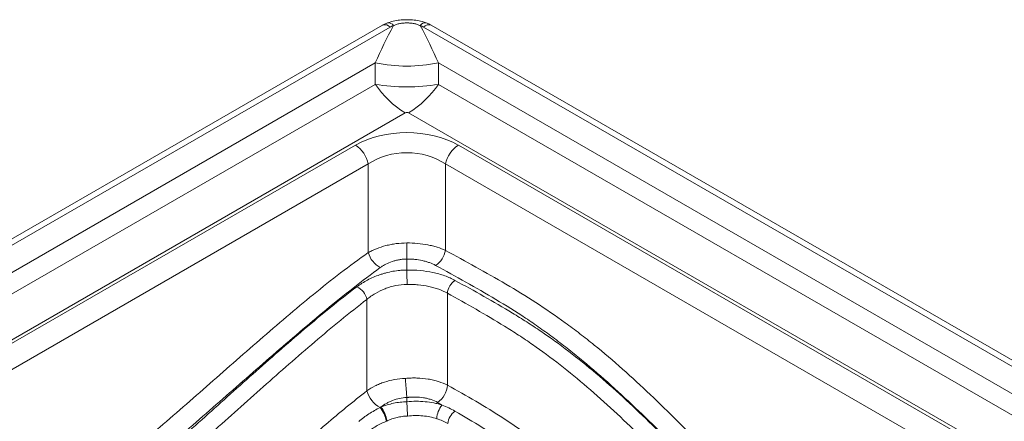
# Paper-space layout 'Isometrica' of a CAD drawing. Units: millimetres. Extents: x 272 to 914, y 237 to 711.
# Drawn here: x 490 to 752, y 604 to 711 of the extents above; entities that cross this region are included whole.
import ezdxf

# ---------------------------------------------------------------- set-up
doc = ezdxf.new("R2010")
doc.units = ezdxf.units.MM

psp = doc.layouts.new('Isometrica')

# ---------------------------------------------------------------- linework, layer by layer
at = {"color": 7, "linetype": 'Continuous', "lineweight": 15}
for p, q in [((586.79, 709.42), (275.66, 529.81)), ((588.81, 708.9), (277.68, 529.29)), ((908.79, 529.29), (597.66, 708.9)), ((910.81, 529.81), (599.68, 709.42)), ((584.86, 699.39), (290.14, 529.24)), ((584.86, 693.68), (584.86, 699.39)), ((896.33, 529.24), (601.61, 699.39)), ((601.61, 699.39), (601.61, 693.68)), ((584.86, 693.68), (295.84, 526.83)), ((890.63, 526.83), (601.61, 693.68)), ((592.79, 686.1), (303.76, 519.25)), ((882.71, 519.25), (593.68, 686.1)), ((328.87, 532.79), (579.57, 677.52)), ((606.9, 677.52), (867.84, 526.88)), ((582.99, 672.52), (332.29, 527.8)), ((582.99, 648.95), (582.99, 672.52)), ((603.48, 672.52), (603.48, 649.56)), ((864.43, 521.88), (603.48, 672.52)), ((593.23, 647.26), (593.23, 646.5)), ((593.23, 646.5), (593.23, 644.34)), ((593.23, 610.44), (593.23, 609.33)), ((593.23, 609.33), (593.23, 609.33))]:
    psp.add_line(p, q, dxfattribs=at)
at = {"color": 7, "linetype": 'Continuous', "lineweight": 15, "flags": 128}
for points in [[(603.99, 638.15), (604, 626.47), (604.02, 613.72)], [(582.64, 612.27), (582.64, 626.29), (582.64, 636.54)]]:
    psp.add_lwpolyline(points, dxfattribs=at)
at = {"color": 8, "linetype": 'Continuous', "lineweight": 15}
for centre, radius, start, end in [((587.42, 707.7), 1.84, 40.7827, 110.1206), ((588.33, 708.5), 1.55, 30.2249, 98.9759), ((598.13, 708.51), 1.55, 80.9216, 149.7936), ((599.05, 707.7), 1.84, 69.8794, 139.2173)]:
    psp.add_arc(centre, radius, start, end, dxfattribs=at)
at = {"color": 7, "linetype": 'Continuous', "lineweight": 15}
for centre, radius, start, end in [((593.23, 740.31), 41.77, 258.4387, 281.5613), ((606.3, 708.17), 25.87, 214.0582, 238.5327), ((580.17, 708.17), 25.87, 301.4673, 325.9418), ((575.31, 670.94), 7.84, 11.6279, 57.066), ((611.16, 670.94), 7.84, 122.934, 168.3721), ((589.31, 650.75), 6.57, 195.8674, 241.3584), ((597.39, 650.7), 6.2, 304.0076, 349.3943), ((608.59, 637.74), 4.62, 123.8619, 174.9453), ((577.79, 635.41), 4.98, 13.0724, 63.9621), ((589.1, 613.77), 6.63, 193.08, 243.7795), ((597.92, 614.2), 6.12, 304.362, 355.4819), ((577.99, 601.98), 10.05, 12.5646, 35.5369), ((577.76, 601.93), 10.48, 12.7497, 34.8556), ((607.15, 604.58), 5.99, 139.5467, 177.6081), ((608.83, 603.02), 4.74, 126.575, 173.8743)]:
    psp.add_arc(centre, radius, start, end, dxfattribs=at)
for centre, major_axis, ratio, start_param, end_param in [((593.23, 701.18), (12.72, 26.32), 0.235018, 1.372801, 1.75158), ((593.23, 701.18), (-12.72, 26.32), 0.235018, 4.531605, 4.910384), ((593.23, 700.36), (20, 0), 0.368105, 4.280533, 5.144245), ((593.23, 684.9), (0, 1.32), 0.798336, 5.851329, 6.715042), ((593.23, 668.5), (20, 0), 0.617345, 0.818917, 2.322676), ((593.23, 664.42), (15, 0), 0.739631, 0.818917, 2.322676)]:
    psp.add_ellipse(centre, major_axis=major_axis, ratio=ratio, start_param=start_param, end_param=end_param, dxfattribs=at)
for points, knots in [([(588.1, 710.01), (587.67, 709.85), (587.22, 709.68), (586.81, 709.43), (586.79, 709.42)], [0, 0, 0, 0, 0.9356809, 1, 1, 1, 1]), ([(598.37, 710.01), (598.02, 710.14), (597.15, 710.46), (595.64, 710.73), (593.91, 710.88), (592.16, 710.86), (590.42, 710.67), (589.06, 710.39), (588.32, 710.09), (588.1, 710.01)], [0, 0, 0, 0, 0.113093, 0.275827, 0.438544, 0.598483, 0.760603, 0.929028, 1, 1, 1, 1]), ([(596.8, 709.28), (596.55, 709.4), (596.29, 709.51), (595.73, 709.69), (595.44, 709.77), (594.84, 709.89), (594.53, 709.94), (593.89, 710), (593.56, 710.02), (592.91, 710.02), (592.59, 710), (591.95, 709.94), (591.63, 709.89), (591.03, 709.77), (590.74, 709.69), (590.18, 709.51), (589.92, 709.4), (589.67, 709.28)], [0, 0, 0, 0, 0.125, 0.125, 0.25, 0.25, 0.375, 0.375, 0.5, 0.5, 0.625, 0.625, 0.75, 0.75, 0.875, 0.875, 1, 1, 1, 1]), ([(599.67, 709.39), (599.38, 709.57), (598.98, 709.81), (598.52, 709.97), (598.38, 710.02)], [0, 0, 0, 0, 0.6944368, 1, 1, 1, 1]), ([(582.99, 648.95), (583.33, 649.14), (583.68, 649.33), (584.42, 649.68), (584.8, 649.85), (585.98, 650.33), (586.81, 650.6), (588.12, 650.94), (588.57, 651.04), (589.48, 651.21), (589.94, 651.29), (591.33, 651.47), (592.28, 651.53), (593.23, 651.53)], [0, 0, 0, 0, 0.125, 0.125, 0.25, 0.25, 0.5, 0.5, 0.625, 0.625, 0.75, 0.75, 1, 1, 1, 1]), ([(593.23, 651.53), (594.19, 651.53), (595.14, 651.49), (596.99, 651.32), (597.89, 651.2), (599.2, 650.95), (599.63, 650.85), (600.47, 650.64), (600.88, 650.53), (602.06, 650.16), (602.79, 649.88), (603.48, 649.56)], [0, 0, 0, 0, 0.25, 0.25, 0.5, 0.5, 0.625, 0.625, 0.75, 0.75, 1, 1, 1, 1]), ([(593.23, 647.26), (593.23, 647.49), (593.23, 647.78), (593.23, 648.42), (593.23, 648.77), (593.23, 649.53), (593.23, 649.93), (593.23, 650.73), (593.23, 651.14), (593.23, 651.53)], [0, 0, 0, 0, 0.25, 0.25, 0.5, 0.5, 0.75, 0.75, 1, 1, 1, 1]), ([(342.79, 506.08), (347.51, 510.38), (352.34, 514.3), (362.18, 521.5), (367.19, 524.77), (374.81, 529.28), (377.38, 530.71), (381.24, 532.77), (382.54, 533.44), (385.12, 534.75), (386.42, 535.39), (392.9, 538.53), (398.1, 540.81), (413.75, 547.17), (424.24, 550.8), (439.99, 556.08), (445.24, 557.8), (453.11, 560.48), (455.73, 561.39), (460.97, 563.25), (463.59, 564.21), (471.41, 567.2), (476.59, 569.33), (486.84, 574.07), (491.91, 576.68), (499.38, 581.12), (501.85, 582.69), (506.75, 586), (509.18, 587.74), (516.42, 593.16), (521.18, 597.05), (530.65, 605.08), (535.35, 609.23), (544.74, 617.54), (549.44, 621.7), (558.87, 629.89), (563.61, 633.93), (570.8, 639.78), (573.21, 641.7), (578.06, 645.42), (580.51, 647.23), (582.99, 648.95)], [0, 0, 0, 0, 0.0625, 0.0625, 0.125, 0.125, 0.15625, 0.15625, 0.171875, 0.171875, 0.1875, 0.1875, 0.25, 0.25, 0.375, 0.375, 0.4375, 0.4375, 0.46875, 0.46875, 0.5, 0.5, 0.5625, 0.5625, 0.625, 0.625, 0.65625, 0.65625, 0.6875, 0.6875, 0.75, 0.75, 0.8125, 0.8125, 0.875, 0.875, 0.9375, 0.9375, 0.96875, 0.96875, 1, 1, 1, 1]), ([(603.48, 649.56), (606.16, 648.09), (608.85, 646.63), (614.2, 643.65), (616.88, 642.14), (622.2, 639.01), (624.85, 637.39), (630.1, 633.99), (632.71, 632.2), (636.58, 629.37), (637.87, 628.41), (640.43, 626.43), (641.71, 625.42), (645.51, 622.33), (648.02, 620.19), (655.45, 613.59), (660.29, 608.93), (669.9, 599.44), (674.67, 594.62), (681.9, 587.55), (684.32, 585.22), (689.21, 580.67), (691.67, 578.45), (696.67, 574.16), (699.2, 572.08), (703.04, 569.07), (704.33, 568.08), (706.9, 566.15), (708.19, 565.21), (714.66, 560.6), (719.88, 557.23), (725.15, 554.19)], [0, 0, 0, 0, 0.0625, 0.0625, 0.125, 0.125, 0.1875, 0.1875, 0.25, 0.25, 0.28125, 0.28125, 0.3125, 0.3125, 0.375, 0.375, 0.5, 0.5, 0.625, 0.625, 0.6875, 0.6875, 0.75, 0.75, 0.8125, 0.8125, 0.84375, 0.84375, 0.875, 0.875, 1, 1, 1, 1]), ([(593.23, 647.26), (593.15, 647.26), (593.07, 647.26), (592.9, 647.26), (592.64, 647.25), (592.39, 647.23), (591.9, 647.19), (591.57, 647.14), (590.92, 647.03), (590.6, 646.97), (589.97, 646.8), (589.66, 646.71), (588.75, 646.41), (588.19, 646.16), (587.39, 645.75), (587.13, 645.6), (586.63, 645.3), (586.39, 645.14), (586.16, 644.98)], [0, 0, 0, 0, 0.03125, 0.03125, 0.0625, 0.125, 0.125, 0.25, 0.25, 0.375, 0.375, 0.5, 0.5, 0.75, 0.75, 0.875, 0.875, 1, 1, 1, 1]), ([(600.85, 645.56), (600.35, 645.84), (599.8, 646.08), (598.93, 646.4), (598.63, 646.5), (598, 646.68), (597.68, 646.76), (596.7, 646.98), (596.03, 647.08), (595, 647.19), (594.65, 647.22), (594.12, 647.24), (593.94, 647.25), (593.68, 647.26), (593.59, 647.26), (593.41, 647.26), (593.32, 647.26), (593.23, 647.26)], [0, 0, 0, 0, 0.25, 0.25, 0.375, 0.375, 0.5, 0.5, 0.75, 0.75, 0.875, 0.875, 0.9375, 0.9375, 0.96875, 0.96875, 1, 1, 1, 1]), ([(586.16, 644.98), (583.74, 643.23), (581.34, 641.41), (576.55, 637.66), (574.16, 635.74), (567.04, 629.87), (562.32, 625.82), (552.9, 617.63), (548.21, 613.48), (538.79, 605.19), (534.07, 601.06), (524.54, 593.08), (519.73, 589.23), (512.41, 583.86), (509.95, 582.14), (505, 578.86), (502.5, 577.3), (494.95, 572.9), (489.86, 570.3), (479.58, 565.56), (474.39, 563.42), (466.57, 560.43), (463.96, 559.47), (458.72, 557.6), (456.11, 556.69), (448.25, 554), (443.02, 552.27), (427.33, 546.99), (416.88, 543.38), (401.29, 537.05), (396.11, 534.78), (388.36, 531.05), (385.78, 529.75), (380.64, 527.02), (378.09, 525.59), (365.41, 518.13), (355.57, 511.07), (346.16, 502.47)], [0, 0, 0, 0, 0.03125, 0.03125, 0.0625, 0.0625, 0.125, 0.125, 0.1875, 0.1875, 0.25, 0.25, 0.3125, 0.3125, 0.34375, 0.34375, 0.375, 0.375, 0.4375, 0.4375, 0.5, 0.5, 0.53125, 0.53125, 0.5625, 0.5625, 0.625, 0.625, 0.75, 0.75, 0.8125, 0.8125, 0.84375, 0.84375, 0.875, 0.875, 1, 1, 1, 1]), ([(579.97, 639.89), (580.4, 640.21), (580.85, 640.52), (581.79, 641.11), (582.28, 641.4), (583.8, 642.2), (584.87, 642.67), (586.29, 643.16), (586.57, 643.26), (587.15, 643.43), (587.45, 643.52), (588.34, 643.75), (588.94, 643.88), (590.14, 644.1), (590.75, 644.19), (591.68, 644.27), (591.99, 644.3), (592.61, 644.33), (592.92, 644.34), (593.23, 644.34)], [0, 0, 0, 0, 0.125, 0.125, 0.25, 0.25, 0.5, 0.5, 0.5625, 0.5625, 0.625, 0.625, 0.75, 0.75, 0.875, 0.875, 0.9375, 0.9375, 1, 1, 1, 1]), ([(593.23, 644.34), (594.42, 644.35), (595.62, 644.3), (597.93, 644.08), (599.05, 643.91), (600.69, 643.56), (601.23, 643.43), (602.28, 643.14), (602.78, 642.97), (604.25, 642.45), (605.17, 642.04), (606.01, 641.58)], [0, 0, 0, 0, 0.25, 0.25, 0.5, 0.5, 0.625, 0.625, 0.75, 0.75, 1, 1, 1, 1]), ([(593.27, 640.52), (593.27, 640.84), (593.27, 641.19), (593.27, 641.9), (593.26, 642.26), (593.26, 642.95), (593.25, 643.28), (593.24, 643.88), (593.24, 644.13), (593.23, 644.34)], [0, 0, 0, 0, 0.25, 0.25, 0.5, 0.5, 0.75, 0.75, 1, 1, 1, 1]), ([(722.42, 550.19), (717.15, 553.23), (711.93, 556.58), (704.14, 562.07), (701.55, 563.99), (696.4, 567.96), (693.85, 570.02), (688.81, 574.27), (686.31, 576.46), (681.37, 580.97), (678.92, 583.27), (671.63, 590.28), (666.83, 595.08), (659.61, 602.19), (657.2, 604.54), (652.36, 609.17), (649.92, 611.45), (645.02, 615.88), (642.54, 618.03), (638.79, 621.15), (637.53, 622.17), (635, 624.17), (633.73, 625.14), (631.18, 627.06), (629.89, 627.99), (627.32, 629.82), (626.03, 630.71), (622.13, 633.3), (619.5, 634.94), (614.22, 638.1), (611.56, 639.63), (606.22, 642.62), (603.54, 644.09), (600.85, 645.56)], [0, 0, 0, 0, 0.125, 0.125, 0.1875, 0.1875, 0.25, 0.25, 0.3125, 0.3125, 0.375, 0.375, 0.5, 0.5, 0.5625, 0.5625, 0.625, 0.625, 0.6875, 0.6875, 0.71875, 0.71875, 0.75, 0.75, 0.78125, 0.78125, 0.8125, 0.8125, 0.875, 0.875, 0.9375, 0.9375, 1, 1, 1, 1]), ([(593.27, 640.52), (592.25, 640.51), (591.26, 640.4), (589.8, 640.09), (589.31, 639.97), (588.36, 639.68), (587.89, 639.52), (586.53, 638.99), (585.68, 638.57), (584.47, 637.86), (584.08, 637.61), (583.34, 637.09), (582.98, 636.82), (582.64, 636.54)], [0, 0, 0, 0, 0.25, 0.25, 0.375, 0.375, 0.5, 0.5, 0.75, 0.75, 0.875, 0.875, 1, 1, 1, 1]), ([(603.99, 638.15), (603.28, 638.55), (602.51, 638.9), (601.28, 639.36), (600.86, 639.5), (599.98, 639.75), (599.53, 639.86), (598.15, 640.16), (597.21, 640.3), (595.75, 640.44), (595.26, 640.48), (594.27, 640.52), (593.77, 640.52), (593.27, 640.52)], [0, 0, 0, 0, 0.25, 0.25, 0.375, 0.375, 0.5, 0.5, 0.75, 0.75, 0.875, 0.875, 1, 1, 1, 1]), ([(606.01, 641.58), (611.11, 638.79), (616.22, 635.96), (622.54, 632.12), (623.8, 631.34), (626.32, 629.73), (627.57, 628.9), (631.31, 626.36), (633.77, 624.57), (638.66, 620.84), (641.07, 618.89), (645.86, 614.84), (648.23, 612.74), (655.24, 606.3), (659.81, 601.79), (668.89, 592.69), (673.4, 588.1), (680.24, 581.41), (682.53, 579.21), (687.15, 574.91), (689.49, 572.82), (696.58, 566.75), (701.42, 562.95), (707.61, 558.54), (708.86, 557.67), (711.36, 555.97), (712.62, 555.14), (716.42, 552.69), (718.96, 551.14), (721.51, 549.67)], [0, 0, 0, 0, 0.125, 0.125, 0.15625, 0.15625, 0.1875, 0.1875, 0.25, 0.25, 0.3125, 0.3125, 0.375, 0.375, 0.5, 0.5, 0.625, 0.625, 0.6875, 0.6875, 0.75, 0.75, 0.875, 0.875, 0.90625, 0.90625, 0.9375, 0.9375, 1, 1, 1, 1]), ([(348.87, 500.94), (357.97, 509.32), (367.48, 516.23), (379.74, 523.54), (382.2, 524.94), (385.93, 526.95), (387.18, 527.6), (389.68, 528.89), (390.93, 529.51), (397.18, 532.57), (402.21, 534.8), (417.32, 541.03), (427.44, 544.58), (442.64, 549.74), (447.7, 551.43), (455.29, 554.04), (457.82, 554.92), (462.87, 556.73), (465.39, 557.66), (472.93, 560.55), (477.93, 562.6), (487.79, 567.14), (492.66, 569.63), (499.84, 573.82), (502.21, 575.29), (506.91, 578.41), (509.23, 580.05), (516.17, 585.17), (520.73, 588.86), (529.79, 596.54), (534.29, 600.53), (541.05, 606.58), (543.3, 608.61), (547.81, 612.66), (550.07, 614.68), (556.86, 620.72), (561.41, 624.71), (568.3, 630.55), (570.61, 632.48), (575.26, 636.25), (577.6, 638.1), (579.97, 639.89)], [0, 0, 0, 0, 0.125, 0.125, 0.15625, 0.15625, 0.171875, 0.171875, 0.1875, 0.1875, 0.25, 0.25, 0.375, 0.375, 0.4375, 0.4375, 0.46875, 0.46875, 0.5, 0.5, 0.5625, 0.5625, 0.625, 0.625, 0.65625, 0.65625, 0.6875, 0.6875, 0.75, 0.75, 0.8125, 0.8125, 0.84375, 0.84375, 0.875, 0.875, 0.9375, 0.9375, 0.96875, 0.96875, 1, 1, 1, 1]), ([(719.4, 546.24), (716.85, 547.71), (714.31, 549.26), (710.51, 551.7), (709.25, 552.53), (706.73, 554.22), (705.48, 555.09), (699.27, 559.48), (694.41, 563.24), (687.26, 569.27), (684.9, 571.34), (680.24, 575.6), (677.93, 577.78), (671.03, 584.43), (666.49, 589), (657.38, 598.08), (652.82, 602.6), (645.84, 609.08), (643.49, 611.19), (638.74, 615.27), (636.34, 617.23), (631.51, 621), (629.07, 622.81), (625.38, 625.38), (624.14, 626.21), (621.66, 627.84), (620.41, 628.63), (614.15, 632.51), (609.07, 635.35), (603.99, 638.15)], [0, 0, 0, 0, 0.0625, 0.0625, 0.09375, 0.09375, 0.125, 0.125, 0.25, 0.25, 0.3125, 0.3125, 0.375, 0.375, 0.5, 0.5, 0.625, 0.625, 0.6875, 0.6875, 0.75, 0.75, 0.8125, 0.8125, 0.84375, 0.84375, 0.875, 0.875, 1, 1, 1, 1]), ([(582.64, 636.54), (580.29, 634.74), (577.97, 632.88), (573.35, 629.1), (571.05, 627.18), (564.19, 621.33), (559.65, 617.34), (552.86, 611.3), (550.6, 609.28), (546.08, 605.24), (543.82, 603.22), (537.04, 597.19), (532.52, 593.21), (523.39, 585.57), (518.79, 581.91), (511.79, 576.83), (509.44, 575.2), (504.7, 572.1), (502.31, 570.64), (490.27, 563.69), (480.35, 559.31), (467.78, 554.48), (465.26, 553.55), (460.22, 551.74), (457.69, 550.85), (450.12, 548.24), (445.06, 546.55), (434.96, 543.11), (429.91, 541.37), (419.82, 537.71), (414.79, 535.79), (404.74, 531.66), (399.73, 529.45), (393.49, 526.41), (392.25, 525.79), (389.76, 524.52), (388.51, 523.87), (384.79, 521.87), (382.33, 520.48), (370.1, 513.2), (360.6, 506.33), (351.52, 497.95)], [0, 0, 0, 0, 0.03125, 0.03125, 0.0625, 0.0625, 0.125, 0.125, 0.15625, 0.15625, 0.1875, 0.1875, 0.25, 0.25, 0.3125, 0.3125, 0.34375, 0.34375, 0.375, 0.375, 0.5, 0.5, 0.53125, 0.53125, 0.5625, 0.5625, 0.625, 0.625, 0.6875, 0.6875, 0.75, 0.75, 0.8125, 0.8125, 0.828125, 0.828125, 0.84375, 0.84375, 0.875, 0.875, 1, 1, 1, 1]), ([(582.64, 612.27), (583.3, 612.73), (584.02, 613.15), (585.18, 613.72), (585.58, 613.9), (586.4, 614.24), (586.83, 614.4), (588.14, 614.83), (589.04, 615.06), (590.9, 615.4), (591.87, 615.51), (592.84, 615.54)], [0, 0, 0, 0, 0.25, 0.25, 0.375, 0.375, 0.5, 0.5, 0.75, 0.75, 1, 1, 1, 1]), ([(592.84, 615.54), (593.35, 615.59), (593.87, 615.62), (594.9, 615.65), (595.41, 615.65), (596.94, 615.6), (597.92, 615.51), (599.36, 615.27), (599.83, 615.17), (600.75, 614.95), (601.2, 614.83), (602.49, 614.42), (603.29, 614.09), (604.02, 613.72)], [0, 0, 0, 0, 0.125, 0.125, 0.25, 0.25, 0.5, 0.5, 0.625, 0.625, 0.75, 0.75, 1, 1, 1, 1]), ([(593.23, 610.46), (593.22, 610.59), (593.21, 610.75), (593.18, 611.09), (593.16, 611.27), (593.13, 611.67), (593.11, 611.88), (593.08, 612.31), (593.06, 612.54), (593.03, 613), (593.01, 613.23), (592.97, 613.71), (592.95, 613.95), (592.92, 614.42), (592.9, 614.65), (592.88, 614.99), (592.87, 615.1), (592.85, 615.33), (592.84, 615.44), (592.84, 615.54)], [0, 0, 0, 0, 0.125, 0.125, 0.25, 0.25, 0.375, 0.375, 0.5, 0.5, 0.625, 0.625, 0.75, 0.75, 0.875, 0.875, 0.9375, 0.9375, 1, 1, 1, 1]), ([(604.02, 613.72), (609.05, 611.02), (614.04, 608.07), (621.41, 603.28), (623.85, 601.62), (628.69, 598.17), (631.09, 596.38), (635.85, 592.67), (638.21, 590.76), (642.88, 586.79), (645.2, 584.75), (652.08, 578.44), (656.58, 574.02), (665.52, 565.06), (669.98, 560.53), (676.73, 553.92), (679, 551.74), (683.57, 547.51), (685.88, 545.44), (692.89, 539.46), (697.67, 535.73), (703.78, 531.39), (705.01, 530.54), (707.48, 528.87), (708.72, 528.05), (712.46, 525.64), (714.96, 524.12), (717.47, 522.67)], [0, 0, 0, 0, 0.125, 0.125, 0.1875, 0.1875, 0.25, 0.25, 0.3125, 0.3125, 0.375, 0.375, 0.5, 0.5, 0.625, 0.625, 0.6875, 0.6875, 0.75, 0.75, 0.875, 0.875, 0.90625, 0.90625, 0.9375, 0.9375, 1, 1, 1, 1]), ([(593.23, 610.46), (592.57, 610.44), (591.91, 610.36), (590.65, 610.08), (590.04, 609.89), (589.17, 609.55), (588.88, 609.42), (588.32, 609.16), (588.06, 609.02), (587.28, 608.58), (586.8, 608.26), (586.36, 607.92)], [0, 0, 0, 0, 0.25, 0.25, 0.5, 0.5, 0.625, 0.625, 0.75, 0.75, 1, 1, 1, 1]), ([(586.36, 607.92), (587.44, 608.33), (588.55, 608.67), (590.27, 609.04), (590.86, 609.14), (591.75, 609.24), (592.04, 609.27), (592.49, 609.3), (592.64, 609.31), (592.86, 609.32), (592.94, 609.32), (593.09, 609.33), (593.16, 609.33), (593.23, 609.33)], [0, 0, 0, 0, 0.5, 0.5, 0.75, 0.75, 0.875, 0.875, 0.9375, 0.9375, 0.96875, 0.96875, 1, 1, 1, 1]), ([(601.38, 609.14), (600.85, 609.44), (600.27, 609.69), (599.33, 610), (599.01, 610.1), (598.34, 610.26), (597.99, 610.33), (596.95, 610.51), (596.23, 610.57), (595.11, 610.58), (594.74, 610.57), (594.17, 610.54), (593.99, 610.53), (593.7, 610.5), (593.61, 610.49), (593.42, 610.47), (593.33, 610.46), (593.23, 610.44)], [0, 0, 0, 0, 0.25, 0.25, 0.375, 0.375, 0.5, 0.5, 0.75, 0.75, 0.875, 0.875, 0.9375, 0.9375, 0.96875, 0.96875, 1, 1, 1, 1]), ([(593.23, 609.33), (594.05, 609.41), (594.87, 609.45), (596.5, 609.46), (597.29, 609.42), (598.86, 609.27), (599.63, 609.16), (600.77, 608.94), (601.14, 608.86), (601.88, 608.67), (602.24, 608.57), (602.59, 608.46)], [0, 0, 0, 0, 0.25, 0.25, 0.5, 0.5, 0.75, 0.75, 0.875, 0.875, 1, 1, 1, 1]), ([(593.23, 609.33), (593.24, 609.12), (593.25, 608.86), (593.27, 608.42), (593.28, 608.26), (593.29, 607.94), (593.3, 607.77), (593.32, 607.42), (593.33, 607.24), (593.35, 606.89), (593.36, 606.71), (593.38, 606.35), (593.39, 606.18), (593.41, 605.84), (593.42, 605.67), (593.43, 605.51)], [0, 0, 0, 0, 0.25, 0.25, 0.375, 0.375, 0.5, 0.5, 0.625, 0.625, 0.75, 0.75, 0.875, 0.875, 1, 1, 1, 1]), ([(580.46, 604.12), (581.31, 604.82), (582.21, 605.47), (584.11, 606.7), (585.12, 607.27), (586.17, 607.82)], [0, 0, 0, 0, 0.5, 0.5, 1, 1, 1, 1]), ([(606.01, 606.83), (608.42, 605.45), (610.82, 604.02), (615.58, 601.03), (617.95, 599.47), (624.98, 594.63), (629.6, 591.16), (636.41, 585.61), (638.66, 583.7), (643.13, 579.77), (645.33, 577.74), (651.9, 571.54), (656.21, 567.23), (664.8, 558.59), (669.1, 554.26), (675.62, 547.97), (677.81, 545.91), (682.24, 541.89), (684.47, 539.94), (689, 536.16), (691.29, 534.33), (694.75, 531.67), (695.92, 530.79), (698.25, 529.08), (699.43, 528.23), (705.33, 524.09), (710.1, 521.05), (714.91, 518.27)], [0, 0, 0, 0, 0.0625, 0.0625, 0.125, 0.125, 0.25, 0.25, 0.3125, 0.3125, 0.375, 0.375, 0.5, 0.5, 0.625, 0.625, 0.6875, 0.6875, 0.75, 0.75, 0.8125, 0.8125, 0.84375, 0.84375, 0.875, 0.875, 1, 1, 1, 1]), ([(587.8, 604.17), (587.32, 603.96), (586.84, 603.74), (585.92, 603.29), (585.47, 603.05), (584.19, 602.3), (583.4, 601.74), (582.69, 601.1)], [0, 0, 0, 0, 0.25, 0.25, 0.5, 0.5, 1, 1, 1, 1]), ([(593.43, 605.51), (593.19, 605.51), (592.95, 605.5), (592.48, 605.47), (592.24, 605.44), (591.53, 605.34), (591.07, 605.25), (589.7, 604.91), (588.83, 604.61), (587.98, 604.24)], [0, 0, 0, 0, 0.125, 0.125, 0.25, 0.25, 0.5, 0.5, 1, 1, 1, 1]), ([(601.17, 604.83), (600.59, 605.02), (599.97, 605.18), (598.72, 605.43), (598.09, 605.52), (596.79, 605.64), (596.13, 605.66), (594.78, 605.64), (594.1, 605.59), (593.43, 605.51)], [0, 0, 0, 0, 0.25, 0.25, 0.5, 0.5, 0.75, 0.75, 1, 1, 1, 1]), ([(604.12, 603.53), (603.68, 603.79), (603.21, 604.03), (602.22, 604.46), (601.71, 604.65), (601.17, 604.83)], [0, 0, 0, 0, 0.5, 0.5, 1, 1, 1, 1])]:
    psp.add_open_spline(points, degree=3, knots=knots, dxfattribs=at)
for points in [[(589.67, 709.28), (589.36, 709.18), (589.07, 709.05), (588.81, 708.9)], [(597.66, 708.9), (597.4, 709.05), (597.11, 709.18), (596.8, 709.28)], [(593.23, 610.44), (593.23, 610.45), (593.23, 610.45), (593.23, 610.46)], [(593.23, 609.33), (593.23, 609.33), (593.23, 609.33), (593.23, 609.33)], [(602.59, 608.46), (602.19, 608.69), (601.78, 608.92), (601.38, 609.14)], [(586.17, 607.82), (586.23, 607.86), (586.3, 607.89), (586.36, 607.92)], [(602.59, 608.46), (603.8, 607.98), (604.94, 607.44), (606.01, 606.83)], [(587.98, 604.24), (587.92, 604.22), (587.86, 604.19), (587.8, 604.17)]]:
    psp.add_open_spline(points, degree=3, dxfattribs=at)
at = {"color": 8, "linetype": 'Continuous', "lineweight": 15}
psp.add_open_spline([(368.04, 484.27), (368.21, 484.42), (371.5, 487.24), (378.19, 491.92), (388.03, 498.32), (399.12, 504.48), (411.41, 510.35), (424.86, 515.86), (438.33, 520.78), (451.77, 525.31), (465.17, 529.78), (477.45, 534.18), (488.6, 538.72), (498.59, 543.45), (508.45, 548.98), (518.63, 555.93), (529.03, 564.39), (539.76, 573.92), (550.36, 583.83), (560.96, 593.75), (571.65, 603.45), (578.98, 609.33), (582.64, 612.27)], degree=3, knots=[0, 0, 0, 0, 0.00252, 0.048216, 0.093953, 0.139596, 0.199797, 0.26005, 0.320296, 0.380175, 0.440055, 0.499923, 0.545321, 0.590804, 0.6362, 0.68148, 0.734492, 0.787552, 0.840701, 0.893865, 0.946963, 1, 1, 1, 1], dxfattribs=at)

doc.saveas('drawing.dxf')
